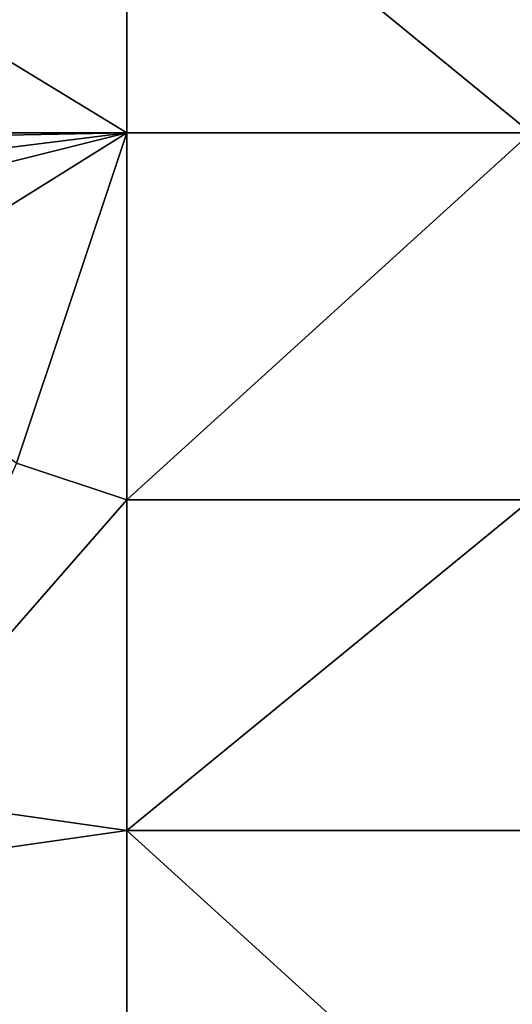
# Model space of a CAD drawing. Units: metres. Extents: x 73750 to 74375, y 354500 to 355000.
# Drawn here: x 74321 to 74334, y 354754 to 354781 of the extents above; entities that cross this region are included whole.
import ezdxf

# ---------------------------------------------------------------- set-up
doc = ezdxf.new("R2010")
doc.units = ezdxf.units.M
doc.layers.add('Terrain', color=15, linetype='Continuous')

msp = doc.modelspace()

# ---------------------------------------------------------------- linework, layer by layer
at = {"layer": 'Terrain'}
for points in [[(74324, 354778, 257.09), (74324, 354787, 257.43), (74316.015, 354782.871, 257.198), (74324, 354778, 257.09)], [(74324, 354778, 257.09), (74335, 354778, 257.34), (74324, 354787, 257.43), (74324, 354778, 257.09)], [(74324, 354787, 257.43), (74335, 354778, 257.34), (74335, 354787, 257.77), (74324, 354787, 257.43)], [(74316.03, 354778, 256.986), (74324, 354778, 257.09), (74316.015, 354782.871, 257.198), (74316.03, 354778, 256.986)], [(74316, 354777, 256.93), (74324, 354778, 257.09), (74316.03, 354777.844, 256.979), (74316, 354777, 256.93)], [(74316, 354777, 256.93), (74316, 354776, 256.89), (74324, 354778, 257.09), (74316, 354777, 256.93)], [(74316, 354776, 256.89), (74316, 354773, 256.79), (74324, 354778, 257.09), (74316, 354776, 256.89)], [(74316, 354773, 256.79), (74321, 354769, 256.66), (74324, 354778, 257.09), (74316, 354773, 256.79)], [(74316.03, 354778, 256.986), (74316.03, 354777.844, 256.979), (74324, 354778, 257.09), (74316.03, 354778, 256.986)], [(74321, 354769, 256.66), (74324, 354768, 256.77), (74324, 354778, 257.09), (74321, 354769, 256.66)], [(74324, 354768, 256.77), (74335, 354768, 256.94), (74335, 354778, 257.34), (74324, 354768, 256.77)], [(74324, 354778, 257.09), (74324, 354768, 256.77), (74335, 354778, 257.34), (74324, 354778, 257.09)], [(74321, 354769, 256.66), (74317, 354760, 256.41), (74324, 354768, 256.77), (74321, 354769, 256.66)], [(74317, 354760, 256.41), (74324, 354759, 256.51), (74324, 354768, 256.77), (74317, 354760, 256.41)], [(74324, 354759, 256.51), (74335, 354759, 256.61), (74335, 354768, 256.94), (74324, 354759, 256.51)], [(74324, 354768, 256.77), (74324, 354759, 256.51), (74335, 354768, 256.94), (74324, 354768, 256.77)], [(74317, 354760, 256.41), (74317, 354758, 256.38), (74324, 354759, 256.51), (74317, 354760, 256.41)], [(74324, 354749, 256.37), (74324, 354759, 256.51), (74317, 354758, 256.38), (74324, 354749, 256.37)], [(74324, 354749, 256.37), (74335, 354749, 256.38), (74324, 354759, 256.51), (74324, 354749, 256.37)], [(74335, 354749, 256.38), (74335, 354759, 256.61), (74324, 354759, 256.51), (74335, 354749, 256.38)], [(74324, 354749, 256.37), (74317, 354758, 256.38), (74315, 354755, 256.29), (74324, 354749, 256.37)], [(74324, 354749, 256.37), (74315, 354755, 256.29), (74315, 354752, 256.37), (74324, 354749, 256.37)]]:
    msp.add_3dface(points, dxfattribs=at)

doc.saveas('drawing.dxf')
